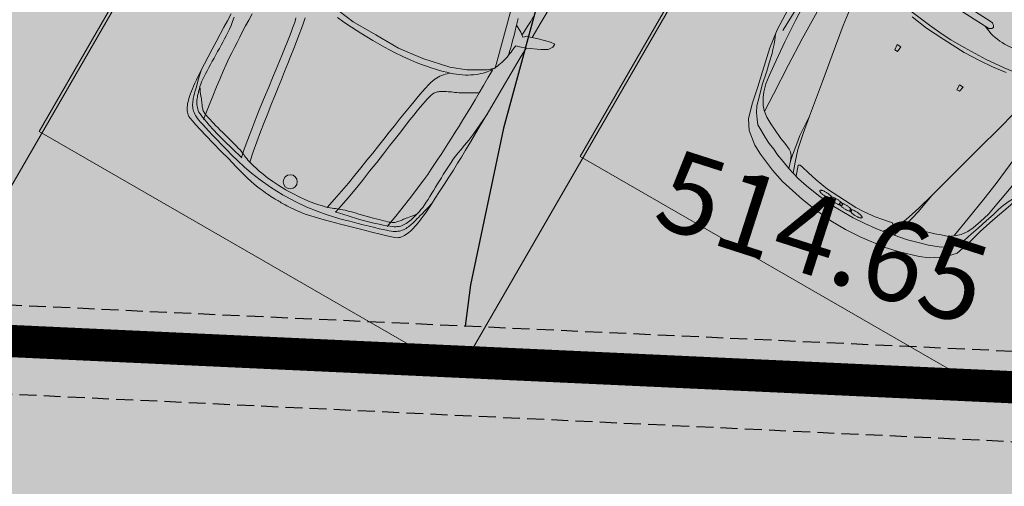
# Model space of a CAD drawing. Units: millimetres. Extents: x -184056 to 15114, y -67350 to 67204.
# Drawn here: x -159463 to -153361, y -35331 to -32437 of the extents above; entities that cross this region are included whole.
import ezdxf
from ezdxf.xclip import XClip

# ---------------------------------------------------------------- set-up
doc = ezdxf.new("R2010")
doc.units = ezdxf.units.MM
doc.header["$LTSCALE"] = 30
doc.header["$XCLIPFRAME"] = 2
for name, pattern in [('107', [5, 3.5, -1.5]), ('ACAD_ISO07W100', [3, 0, -3]), ('STYLE_11', [2.706693, 1.919291, -0.295276, 0.19685, -0.295276])]:
    doc.linetypes.add(name, pattern=pattern)
for name, color, linetype in [('BETONI', 254, '107'), ('MIWIS NAKVETI', 1, 'Continuous'), ('SURFACE1-TP-CONT-MIN', 32, 'Continuous')]:
    doc.layers.add(name, color=color, linetype=linetype)
for name, color, linetype, lineweight in [('CAR', 251, 'Continuous', 0), ('HATCH', 251, 'Continuous', 0), ('Napr.map', 7, 'Continuous', 15), ('PIKETI', 7, 'Continuous', 0), ('SENOBA', 7, 'Continuous', 5)]:
    doc.layers.add(name, color=color, linetype=linetype, lineweight=lineweight)
doc.layers.add('TOPO', color=7, linetype='Continuous', lineweight=15, transparency=0.6)
doc.styles.add('10mm', font='simplex', dxfattribs={"height": 5})

# ---------------------------------------------------------------- blocks, each defined once
blk = doc.blocks.new('nh')
at = {"layer": 'CAR', "linetype": 'ACAD_ISO07W100'}
h = blk.add_hatch(color=255, dxfattribs=at)
h.dxf.hatch_style = 1
h.paths.add_polyline_path([(-79.77, -13.74), (-59.48, -8), (-25.35, -0.88), (-4.66, 0.29), (28.3, -6.33), (52.97, -14.82), (70.99, -21.75), (75.94, -31.55), (77.05, -48.97), (76.33, -85.41), (75.37, -105.7), (71.13, -182.45), (65.04, -295.21), (62.51, -348.73), (61.66, -358.93), (55.12, -402.01), (47.35, -432.24), (40.6, -437.75), (24.68, -440.57), (-24.05, -441.25), (-60.56, -437.88), (-93.04, -431.53), (-103.71, -424.34), (-106.43, -412.4), (-109.34, -375.34), (-108.49, -327.02), (-103.16, -253.41), (-98.83, -188.51), (-94.08, -116.3), (-90.34, -65.85), (-86.19, -29.83), (-81.88, -16.37)])
blk.add_lwpolyline([(-98.83, -188.51), (-94.08, -116.3), (-90.34, -65.85), (-86.19, -29.83), (-81.88, -16.37), (-79.77, -13.74), (-59.48, -8), (-25.35, -0.88), (-4.66, 0.29), (28.3, -6.33), (52.97, -14.82), (70.99, -21.75), (75.94, -31.55), (77.05, -48.97), (76.33, -85.41), (75.37, -105.7)], dxfattribs=at)
at = {"layer": 'CAR'}
for points in [[(-96.53, -153.6), (-96.07, -146.61), (-94.64, -124.73), (-93.52, -107.88), (-92.69, -95.52), (-92.08, -86.63), (-91.6, -80.21), (-91.2, -75.25), (-90.8, -70.73), (-90.34, -65.85), (-89.83, -60.63), (-89.29, -55.28), (-88.75, -50.05), (-88.22, -45.15), (-87.73, -40.81), (-87.29, -37.19), (-86.89, -34.24), (-86.53, -31.83), (-86.19, -29.83), (-85.86, -28.14), (-85.54, -26.62), (-85.21, -25.18), (-84.87, -23.79), (-84.5, -22.47), (-84.11, -21.21), (-83.68, -20.01), (-83.22, -18.88), (-82.71, -17.81), (-82.17, -16.83), (-81.6, -15.92), (-81, -15.1), (-80.39, -14.37), (-79.77, -13.74), (-79.1, -13.2), (-78.21, -12.71), (-76.86, -12.19), (-74.84, -11.59), (-71.92, -10.84), (-67.87, -9.88), (-62.58, -8.69), (-56.37, -7.32), (-49.7, -5.87), (-42.99, -4.43), (-36.69, -3.11), (-31.24, -2), (-26.96, -1.17), (-23.74, -0.59), (-21.34, -0.21), (-19.53, 0.01), (-18.08, 0.13), (-16.75, 0.19), (-15.37, 0.24), (-13.92, 0.29), (-12.44, 0.33), (-10.99, 0.36), (-9.59, 0.38), (-8.29, 0.38), (-7.12, 0.37), (-6.07, 0.35), (-5.11, 0.31), (-4.22, 0.27), (-3.37, 0.22), (-2.55, 0.17), (-1.73, 0.12), (-0.89, 0.06), (0, 0), (0.96, -0.08), (2.01, -0.18), (3.17, -0.31)], [(-2.53, -4.46), (-11.71, -4.24), (-19.61, -4.43), (-26.44, -4.94), (-32.42, -5.68), (-37.76, -6.58), (-42.68, -7.56), (-47.34, -8.53), (-51.73, -9.48), (-55.83, -10.39), (-59.56, -11.24), (-62.89, -12.01), (-65.77, -12.7), (-68.17, -13.28), (-70.14, -13.79), (-71.75, -14.24), (-73.07, -14.65), (-74.17, -15.06), (-75.13, -15.48), (-76, -15.94), (-76.8, -16.44), (-77.54, -16.98), (-78.21, -17.57), (-78.84, -18.2), (-79.42, -18.87), (-79.95, -19.59), (-80.45, -20.34), (-80.91, -21.11), (-81.33, -21.89), (-81.71, -22.67), (-82.05, -23.44), (-82.36, -24.18), (-82.65, -24.93), (-82.93, -25.72), (-83.22, -26.57), (-83.54, -27.53), (-83.89, -28.61), (-84.3, -29.86), (-84.79, -31.35), (-85.36, -33.17), (-86.03, -35.38), (-86.82, -38.06), (-87.73, -41.31)], [(-3.14, -4.42), (6, -5.32), (13.82, -6.46), (20.54, -7.79), (26.39, -9.25), (31.58, -10.79), (36.34, -12.35), (40.85, -13.88), (45.1, -15.35), (49.05, -16.75), (52.66, -18.04), (55.87, -19.21), (58.65, -20.24), (60.96, -21.11), (62.85, -21.85), (64.4, -22.49), (65.66, -23.06), (66.7, -23.6), (67.6, -24.13), (68.41, -24.69), (69.14, -25.29), (69.81, -25.92), (70.41, -26.58), (70.95, -27.28), (71.45, -28.02), (71.89, -28.79), (72.3, -29.6), (72.66, -30.42), (72.98, -31.25), (73.27, -32.07), (73.52, -32.87), (73.73, -33.65), (73.93, -34.43), (74.11, -35.24), (74.29, -36.12), (74.49, -37.11), (74.72, -38.22), (74.97, -39.52), (75.27, -41.06), (75.62, -42.92), (76.02, -45.2), (76.47, -47.96), (76.99, -51.29)], [(3.17, -0.31), (4.46, -0.47), (5.84, -0.66), (7.29, -0.86), (8.74, -1.08), (10.18, -1.3), (11.55, -1.52), (12.85, -1.75), (14.28, -2.04), (16.05, -2.48), (18.38, -3.14), (21.51, -4.11), (25.66, -5.45), (30.94, -7.21), (37.03, -9.28), (43.52, -11.52), (49.97, -13.76), (55.96, -15.87), (61.07, -17.7), (64.98, -19.14), (67.79, -20.23), (69.72, -21.07), (70.99, -21.75), (71.82, -22.35), (72.41, -22.97), (72.96, -23.67), (73.48, -24.46), (73.97, -25.35), (74.43, -26.32), (74.85, -27.36), (75.22, -28.48), (75.55, -29.66), (75.82, -30.9), (76.06, -32.2), (76.26, -33.56), (76.44, -34.98), (76.59, -36.45), (76.73, -37.99), (76.85, -39.72), (76.94, -41.73), (77.01, -44.17), (77.05, -47.15), (77.05, -50.8), (77.02, -55.16), (76.95, -60.09), (76.86, -65.35), (76.74, -70.72), (76.61, -75.97), (76.48, -80.87), (76.33, -85.41), (76.13, -90.38)], [(-36.59, -9.61), (-44.93, -11.02), (-51.64, -12.26), (-56.94, -13.35), (-61.1, -14.29), (-64.35, -15.1), (-66.93, -15.81), (-69.05, -16.42), (-70.81, -16.96), (-72.26, -17.45), (-73.46, -17.93), (-74.47, -18.42), (-75.34, -18.95), (-76.13, -19.53), (-76.85, -20.16), (-77.51, -20.85), (-78.11, -21.57), (-78.66, -22.32), (-79.16, -23.1), (-79.61, -23.9), (-80.04, -24.72), (-80.44, -25.58), (-80.82, -26.48), (-81.2, -27.43), (-81.59, -28.45), (-81.98, -29.54), (-82.37, -30.71), (-82.76, -31.99), (-83.13, -33.39), (-83.48, -34.92), (-83.8, -36.61), (-84.08, -38.45), (-84.33, -40.43), (-84.55, -42.53), (-84.75, -44.7), (-84.94, -46.94), (-85.12, -49.2), (-85.3, -51.46), (-85.48, -53.73), (-85.66, -55.98), (-85.85, -58.24), (-86.04, -60.48), (-86.24, -62.7), (-86.44, -64.92), (-86.68, -67.15), (-86.95, -69.42), (-87.29, -71.75), (-87.72, -74.18), (-88.25, -76.72), (-88.89, -79.45), (-89.65, -82.64), (-90.5, -86.63), (-91.43, -91.72), (-92.42, -98.24), (-93.47, -106.51)], [(-36.89, -9.65), (-38.36, -14.93), (-39.87, -21.03), (-41.4, -27.7), (-42.91, -34.69), (-44.39, -41.77), (-45.81, -48.7), (-47.13, -55.26), (-48.36, -61.41), (-49.5, -67.13), (-50.54, -72.38), (-51.5, -77.16), (-52.36, -81.45), (-53.14, -85.23), (-53.84, -88.53), (-54.47, -91.38), (-55.04, -93.84), (-55.56, -95.93), (-56.03, -97.68), (-56.47, -99.15), (-56.88, -100.36), (-57.28, -101.35), (-57.67, -102.16), (-58.05, -102.82), (-58.45, -103.38), (-58.87, -103.87), (-59.31, -104.3), (-59.79, -104.7), (-60.31, -105.06), (-60.89, -105.42), (-61.52, -105.78), (-62.22, -106.16), (-62.99, -106.55), (-63.8, -106.94), (-64.67, -107.34), (-65.58, -107.74), (-66.52, -108.13), (-67.5, -108.51), (-68.5, -108.89), (-69.54, -109.28), (-70.62, -109.7), (-71.75, -110.16), (-72.93, -110.67), (-74.17, -111.24), (-75.53, -111.9), (-77.04, -112.66), (-78.78, -113.54), (-80.79, -114.57), (-83.13, -115.76)], [(-3.01, -8.15), (-8.03, -7.98), (-12.51, -7.99), (-16.49, -8.12), (-20, -8.37), (-23.05, -8.68), (-25.67, -9.03), (-27.9, -9.39), (-29.78, -9.76), (-31.37, -10.13), (-32.72, -10.49), (-33.89, -10.85), (-34.92, -11.21), (-35.88, -11.56), (-36.82, -11.91), (-37.82, -12.26), (-38.94, -12.61), (-40.24, -12.98), (-41.8, -13.37), (-43.65, -13.78), (-45.75, -14.21), (-48.01, -14.65), (-50.37, -15.09), (-52.76, -15.54), (-55.09, -15.99), (-57.3, -16.42), (-59.37, -16.85), (-61.3, -17.25), (-63.07, -17.64), (-64.67, -18), (-66.1, -18.33), (-67.35, -18.62), (-68.43, -18.9), (-69.37, -19.15), (-70.19, -19.41), (-70.91, -19.67), (-71.54, -19.94), (-72.13, -20.25), (-72.66, -20.58), (-73.16, -20.94), (-73.64, -21.35), (-74.11, -21.8), (-74.58, -22.3), (-75.06, -22.84), (-75.55, -23.43), (-76.07, -24.05), (-76.61, -24.69), (-77.17, -25.35), (-77.75, -26.01), (-78.37, -26.67), (-79.05, -27.39), (-79.81, -28.22), (-80.68, -29.22), (-81.7, -30.45), (-82.89, -31.98)], [(-31.04, -9.98), (-32.79, -16.61), (-34.4, -23.05), (-35.89, -29.32), (-37.27, -35.41), (-38.57, -41.34), (-39.8, -47.12), (-40.98, -52.76), (-42.12, -58.25), (-43.23, -63.61), (-44.32, -68.84), (-45.38, -73.94), (-46.43, -78.92), (-47.47, -83.76), (-48.49, -88.41), (-49.48, -92.78), (-50.42, -96.8), (-51.3, -100.39), (-52.1, -103.46), (-52.82, -105.98), (-53.49, -108), (-54.11, -109.62), (-54.71, -110.93), (-55.32, -112.04), (-55.96, -113.04), (-56.65, -114), (-57.4, -114.93), (-58.21, -115.82), (-59.08, -116.65), (-60.02, -117.43), (-61.04, -118.12)], [(-3.1, -8.15), (1.9, -8.59), (6.35, -9.13), (10.28, -9.75), (13.73, -10.41), (16.72, -11.09), (19.28, -11.75), (21.45, -12.38), (23.28, -12.97), (24.81, -13.53), (26.11, -14.06), (27.22, -14.56), (28.21, -15.04), (29.11, -15.5), (30.01, -15.96), (30.96, -16.43), (32.02, -16.92), (33.27, -17.44), (34.77, -18.01), (36.56, -18.64), (38.59, -19.32), (40.78, -20.03), (43.08, -20.76), (45.39, -21.49), (47.65, -22.21), (49.79, -22.91), (51.8, -23.59), (53.66, -24.22), (55.37, -24.82), (56.92, -25.37), (58.3, -25.87), (59.5, -26.31), (60.54, -26.71), (61.44, -27.08), (62.22, -27.43), (62.9, -27.78), (63.51, -28.13), (64.04, -28.5), (64.54, -28.89), (64.99, -29.32), (65.41, -29.78), (65.83, -30.28), (66.23, -30.83), (66.64, -31.43), (67.06, -32.08), (67.5, -32.75), (67.95, -33.46), (68.43, -34.17), (68.93, -34.9), (69.47, -35.63), (70.05, -36.42), (70.71, -37.34), (71.46, -38.44), (72.32, -39.79), (73.31, -41.45)], [(-69.55, -16.22), (-71.35, -24.31), (-72.85, -31.37), (-74.11, -37.56), (-75.15, -43), (-76.02, -47.84), (-76.75, -52.23), (-77.37, -56.3), (-77.91, -60.14), (-78.39, -63.83), (-78.83, -67.47), (-79.23, -71.13), (-79.64, -74.9), (-80.04, -78.85), (-80.46, -82.97), (-80.87, -87.26), (-81.28, -91.71), (-81.68, -96.3), (-82.07, -101.02), (-82.43, -105.86), (-82.78, -110.82), (-83.12, -115.91), (-83.45, -121.14), (-83.78, -126.5), (-84.12, -132.02)], [(24.5, -13.35), (25.44, -20.14), (26.26, -26.73), (26.98, -33.13), (27.61, -39.34), (28.18, -45.39), (28.71, -51.28), (29.2, -57.01), (29.67, -62.61), (30.13, -68.06), (30.57, -73.38), (31.01, -78.57), (31.45, -83.64), (31.9, -88.57), (32.35, -93.31), (32.8, -97.77), (33.25, -101.87), (33.69, -105.54), (34.11, -108.69)], [(30.06, -13.65), (38.17, -16.06), (44.67, -18.1), (49.81, -19.82), (53.82, -21.25), (56.94, -22.45), (59.42, -23.47), (61.45, -24.33), (63.13, -25.08), (64.51, -25.74), (65.65, -26.37), (66.59, -26.97), (67.39, -27.6), (68.11, -28.27), (68.75, -28.99), (69.32, -29.75), (69.83, -30.53), (70.28, -31.35), (70.68, -32.18), (71.04, -33.03), (71.36, -33.9), (71.65, -34.8), (71.93, -35.74), (72.19, -36.73), (72.44, -37.79), (72.7, -38.91), (72.95, -40.13), (73.18, -41.44), (73.38, -42.88), (73.54, -44.44), (73.66, -46.15), (73.71, -48.01), (73.72, -50.01), (73.69, -52.12), (73.62, -54.3), (73.54, -56.54), (73.45, -58.81), (73.35, -61.08), (73.26, -63.35), (73.17, -65.61), (73.08, -67.87), (73, -70.12), (72.93, -72.35), (72.86, -74.58), (72.82, -76.82), (72.82, -79.11), (72.88, -81.46), (73.01, -83.92), (73.23, -86.5), (73.54, -89.29)], [(30.35, -13.72), (31.17, -19.15), (31.93, -25.38), (32.64, -32.18), (33.3, -39.31), (33.92, -46.52), (34.48, -53.56), (35, -60.24), (35.48, -66.5), (35.92, -72.3), (36.32, -77.65), (36.69, -82.51), (37.03, -86.87), (37.35, -90.71), (37.65, -94.07), (37.93, -96.99), (38.2, -99.49), (38.46, -101.62), (38.72, -103.43), (38.97, -104.93), (39.24, -106.18)], [(61.98, -24.19), (62.78, -32.44), (63.42, -39.63), (63.92, -45.92), (64.3, -51.45), (64.58, -56.36), (64.77, -60.81), (64.9, -64.92), (64.97, -68.8), (65, -72.52), (64.99, -76.19), (64.96, -79.87), (64.9, -83.66), (64.83, -87.63), (64.74, -91.77), (64.63, -96.08)], [(-89.78, -150.16), (-89.69, -149.4), (-89.54, -148.38), (-89.35, -147.3), (-89.11, -146.09), (-88.83, -144.78), (-88.5, -143.4), (-88.13, -141.98), (-87.72, -140.58), (-87.27, -139.22), (-86.79, -137.94), (-86.28, -136.74), (-85.73, -135.61), (-85.14, -134.54), (-84.51, -133.5), (-83.85, -132.51), (-83.15, -131.53), (-82.39, -130.58), (-81.58, -129.64), (-80.69, -128.72), (-79.73, -127.81), (-78.68, -126.9), (-77.53, -125.99), (-76.29, -125.1), (-74.97, -124.23), (-73.56, -123.39), (-72.08, -122.58), (-70.52, -121.81), (-68.9, -121.09), (-67.2, -120.42), (-65.42, -119.79), (-63.54, -119.2), (-61.56, -118.64), (-59.46, -118.11), (-57.23, -117.6), (-54.84, -117.11), (-52.28, -116.65), (-49.51, -116.21), (-46.52, -115.8), (-43.26, -115.41), (-39.69, -115.05), (-35.6, -114.76), (-30.78, -114.58), (-25, -114.56), (-18.03, -114.73), (-9.54, -115.16), (-1.07, -115.76), (5.87, -116.43), (11.61, -117.15), (16.37, -117.91)], [(-90.69, -159.61), (-90.96, -162.54), (-91.25, -165.81), (-91.57, -169.39), (-91.9, -173.26)], [(-83.96, -167.91), (-84.77, -164.44), (-85.53, -161.13), (-86.22, -158.06), (-86.81, -155.36), (-87.29, -153.08), (-87.67, -151.16), (-87.99, -149.47), (-88.27, -147.91), (-88.53, -146.36), (-88.81, -144.71)], [(-89.78, -150.16), (-90.16, -152.05), (-92.68, -152.46), (-96.83, -153.68), (-105.22, -156.94), (-109.17, -159.14), (-111.04, -161.57), (-111.38, -163.79), (-108.38, -163.82), (-104.57, -162.98), (-99.72, -161.96), (-95.78, -160.82), (-93.95, -160.73), (-91.59, -158.83), (-89.13, -160.97), (-84.96, -163.61)], [(-99.57, -199.74), (-97.76, -172.21), (-97.03, -161.18)]]:
    blk.add_lwpolyline(points, dxfattribs=at)
blk.add_lwpolyline([(-72.62, -194.23), (-85.01, -133.89), (-81.17, -130.72), (-69.88, -125.08), (-59.72, -121.81), (-42.28, -118.97), (-25.93, -118.02), (-9.78, -119), (6.38, -119.98), (22.49, -122.9), (39.46, -127.82), (49.16, -132.3), (59.68, -139.26), (63.11, -142.87), (43.52, -201.27), (27.75, -196.66), (15.06, -193.46), (2.79, -191.26), (-6.42, -190.7), (-14.09, -190.24), (-21.77, -189.77), (-30.98, -189.21), (-43.42, -189.92), (-56.41, -191.56)], close=True, dxfattribs=at)
blk.add_circle((-3.4, -13.81), 4.38, dxfattribs=at)
blk = doc.blocks.new('nmk')
at = {"layer": 'CAR', "linetype": 'ACAD_ISO07W100'}
h = blk.add_hatch(color=255, dxfattribs=at)
h.dxf.hatch_style = 1
h.paths.add_polyline_path([(-81.31, -17.47), (-64.41, -7.03), (-43.28, -1.38), (-21.57, 0.51), (5.83, -0.62), (32.17, -5.95), (52.47, -14.11), (65.77, -23.45), (70.98, -34.16), (74.31, -49.56), (78.86, -70.44), (81.16, -86.24), (81.41, -111.47), (79.76, -135.74), (75.94, -154.71), (74.46, -187.89), (66.47, -328.5), (65.86, -356.19), (55.29, -440.43), (51.61, -459.31), (48.64, -474.56), (42.1, -484.33), (29.97, -487.7), (4.69, -488.83), (-24.53, -488.29), (-51.89, -486.63), (-83.64, -482.57), (-99.98, -479.45), (-110.99, -471.85), (-114.3, -457.5), (-116.06, -442.85), (-117.64, -427.72), (-118.65, -411.03), (-119.3, -375.9), (-114.69, -315.81), (-112.75, -276.58), (-106.16, -176.73), (-103.88, -152.34), (-105.18, -134.13), (-106.14, -117.27), (-101.6, -75.16), (-96.84, -59.02), (-89.82, -39.08), (-83.88, -17.45), (-70.42, -9.33), (-56.12, -4.57), (-34.96, -0.55), (-11.16, 0.68), (-49.32, -4.44)])
at = {"layer": 'CAR', "ltscale": 0.1}
blk.add_line((77.87, -87.64), (76.55, -127.02), dxfattribs=at)
at = {"layer": 'CAR', "linetype": 'ACAD_ISO07W100'}
blk.add_lwpolyline([(-96.84, -59.02), (-89.82, -39.08), (-83.88, -17.45), (-70.42, -9.33), (-56.12, -4.57), (-34.96, -0.55), (-11.16, 0.68), (-81.31, -17.47), (-64.41, -7.03), (-43.28, -1.38), (-21.57, 0.51), (5.83, -0.62), (32.17, -5.95), (52.47, -14.11), (65.77, -23.45), (70.98, -34.16), (74.31, -49.56), (78.86, -70.44), (81.16, -86.24), (81.41, -111.47)], dxfattribs=at)
at = {"layer": 'CAR', "ltscale": 0.1}
for points in [[(-5.83, 0.62), (-16.49, 0.73), (-26.64, 0.28), (-43.28, -1.38), (-52.47, -3.49), (-64.41, -7.03), (-70.42, -9.33), (-78.74, -14.69), (-83.88, -20.24), (-87.08, -29.12), (-89.82, -39.08), (-93.09, -49.01), (-98.18, -62.57), (-101.6, -75.16), (-103.54, -89.44), (-106.11, -114.35), (-106.19, -124.47), (-105.18, -134.13), (-104.7, -143.76), (-104.68, -152.29), (-106.16, -176.73)], [(-5.83, 0.62), (5.83, -0.62), (15.86, -2.29), (32.17, -5.95), (41.04, -9.15), (52.47, -14.11), (58.15, -17.12), (65.77, -23.45), (69.66, -29.55), (72.3, -38.78), (74.31, -49.56), (76.39, -59.29), (79.74, -74.42), (81.16, -86.24), (81.69, -103.87), (80.9, -125.68), (79.76, -135.74), (77.58, -145.21), (75.94, -154.71), (75.46, -162.68), (74.46, -187.89)], [(-41.17, -10.57), (-44.39, -10.91), (-53.02, -12.52), (-59.52, -14.26), (-66.02, -15.99), (-69.84, -17.36), (-73.66, -18.73), (-77, -21.19), (-80.95, -24.69), (-83.89, -29.31), (-85.84, -35.06), (-87.76, -40.27), (-89.74, -46.55), (-91.69, -52.3), (-93.01, -56.48), (-94.3, -60.14), (-96.15, -64.29), (-97.34, -66.35), (-98.53, -68.41), (-100.58, -71.41)], [(-41.17, -10.57), (-43.08, -15.78), (-46.19, -23.06), (-49.46, -33), (-52.79, -43.99), (-58.92, -66.02), (-63.67, -82.79), (-69.08, -101.66), (-71.85, -112.16), (-75.25, -124.22), (-77.23, -130.49), (-78.55, -134.68), (-79.71, -136.21), (-81.37, -137.18), (-83.03, -138.14), (-85.25, -139.61), (-88.63, -142.6), (-90.35, -144.63), (-92.07, -146.66)], [(-44.39, -10.91), (-45.67, -14.56), (-46.96, -18.22), (-49.01, -25.56), (-50.39, -30.81), (-52.79, -43.99)], [(29.03, -13.76), (24.31, -12.4), (18, -10.96), (8.5, -9.31), (-3.16, -8.07), (-17, -7.77), (-25.03, -8.35), (-32.01, -8.99), (-37.91, -9.7), (-41.17, -10.57)], [(26.4, -13.07), (28.67, -19.6), (27.58, -20.07), (25.98, -19.97), (20.74, -18.59), (14.43, -17.14), (5.46, -15.53), (-15.26, -14.27), (-21.14, -14.45), (-28.64, -15.06), (-33.49, -15.83), (-37.8, -16.64), (-39.43, -17.07), (-40.46, -16.48), (-40.92, -15.38), (-39.73, -13.32), (-37.38, -9.73)], [(-103.41, -175.3), (-99.19, -123.3), (-96.68, -99.45), (-94.55, -81.99), (-92.81, -70.89), (-90.48, -58.77), (-88.93, -50.87), (-86.95, -44.59), (-85.01, -38.84), (-83.19, -35.22), (-80.3, -31.66), (-78.05, -29.66), (-74.14, -26.7), (-69.79, -25.36), (-65.98, -24), (-58.38, -21.79), (-55.16, -21.45), (-50.81, -20.12), (-49.15, -19.15), (-47.46, -17.65), (-45.67, -14.56)], [(29.03, -13.76), (32.68, -15.04), (37.9, -16.96), (43.11, -18.88), (46.74, -20.7), (50.89, -22.55), (54.51, -24.37), (58.63, -26.75), (62.76, -29.13), (64.72, -31.92), (67.18, -35.27), (69.08, -39.12), (70.36, -44.52), (72.56, -52.12), (74.17, -60.75), (75.44, -66.16), (76.68, -72.1), (77.61, -74.29), (78.48, -77.54), (79.39, -80.27), (80.85, -83.71)], [(29.03, -13.76), (31.3, -20.29), (33.5, -27.89), (35.55, -38.15), (37.53, -49.47), (40.96, -72.07), (43.64, -89.3), (46.74, -108.68), (48.22, -119.43), (50.13, -131.82), (51.34, -138.29), (52.14, -142.6), (53.11, -144.26), (54.64, -145.42), (56.17, -146.58), (58.2, -148.3), (61.19, -151.68), (63.62, -155.56)], [(32.68, -15.04), (34.02, -19.39), (34.86, -23.18), (36, -30.71), (36.74, -36.09), (37.53, -49.47)], [(71.91, -185.93), (74.01, -133.8), (74.4, -109.82), (74.11, -97.01), (73.41, -82.04), (72.22, -66.5), (71.61, -59), (70.87, -53.62), (69.57, -48.74), (68.17, -45.46), (65.77, -41.05), (63.77, -38.79), (60.21, -35.91), (56.09, -33.53), (52.47, -31.71), (46.25, -28.67), (42.6, -27.38), (38.45, -25.53), (36.92, -24.37), (35.42, -22.68), (34.02, -19.39)], [(-76.96, -29.2), (-79.35, -42.38), (-81.88, -57.69), (-83.69, -69.85), (-87.81, -102.66), (-90.51, -129.69), (-92.33, -150.91)], [(63.24, -38.76), (63.59, -50.51), (64.49, -70.83), (64.99, -88.99), (65.04, -114.59), (64.33, -143.87), (63.4, -159.28)], [(-35.98, -108.48), (-36.7, -111.9), (-34, -112.07), (-34.11, -108.59), (-35.98, -108.48)], [(11.53, -111.36), (11.84, -114.85), (9.13, -114.68), (9.66, -111.24), (11.53, -111.36)], [(-11.72, -131.8), (-26.6, -130.9), (-37.82, -131.28), (-46.38, -131.83), (-55.51, -132.88)], [(-89.71, -151.6), (-87.39, -148.54), (-84.01, -145.55), (-79.53, -142.09), (-72.4, -138.78), (-66.43, -137.01), (-61.02, -135.74), (-52.95, -134.63), (-40.64, -133.78), (-25.17, -133.65), (-15.57, -133.7)], [(62.24, -160.81), (60.31, -157.49), (57.31, -154.11), (53.29, -150.14), (46.61, -146), (40.89, -143.52), (35.68, -141.6), (27.8, -139.53), (15.68, -137.19), (0.34, -135.2), (-9.19, -134.08), (-15.57, -133.7)], [(-11.72, -131.8), (1.03, -132.57), (12.12, -134.31)], [(2.43, -153.45), (-32.63, -151.33), (-34.29, -152.29), (-34.89, -153.32), (-34.42, -154.42), (-32.89, -155.58), (-31.3, -155.67), (3.77, -157.8), (5.42, -156.83), (6.58, -155.3), (5.59, -154.18), (2.43, -153.45)]]:
    blk.add_lwpolyline(points, dxfattribs=at)
for points in [[(-12.95, -11.1, 0.157151), (-13.02, -10.85, 0.089885), (-13.26, -10.61, 0.049107), (-13.65, -10.38, 0.030664), (-14.19, -10.16, 0.021775), (-14.85, -9.97, 0.01717), (-15.6, -9.81, 0.014777), (-16.42, -9.7, 0.01374), (-17.28, -9.63, 0.01374), (-18.14, -9.6, 0.014777), (-18.97, -9.62, 0.01717), (-19.74, -9.69, 0.021775), (-20.41, -9.8, 0.030664), (-20.97, -9.96, 0.049107), (-21.39, -10.14, 0.089885), (-21.65, -10.36, 0.157151), (-21.75, -10.59, 0.157151), (-21.68, -10.83, 0.089885), (-21.44, -11.08, 0.049107), (-21.05, -11.31, 0.030664), (-20.51, -11.53, 0.021775), (-19.85, -11.72, 0.01717), (-19.1, -11.87, 0.014777), (-18.28, -11.99, 0.01374), (-17.42, -12.06, 0.01374), (-16.56, -12.09, 0.014777), (-15.73, -12.06, 0.01717), (-14.96, -12, 0.021775), (-14.29, -11.88, 0.030664), (-13.73, -11.73, 0.049107), (-13.31, -11.54, 0.089885), (-13.05, -11.33, 0.157151)], [(-5.26, -11.62, 0.155706), (-5.32, -11.37, 0.089916), (-5.56, -11.13, 0.04943), (-5.95, -10.89, 0.030953), (-6.49, -10.66, 0.02201), (-7.14, -10.46, 0.017367), (-7.9, -10.3, 0.014952), (-8.72, -10.17, 0.013905), (-9.57, -10.09, 0.013905), (-10.43, -10.06, 0.014952), (-11.26, -10.07, 0.017367), (-12.03, -10.14, 0.02201), (-12.71, -10.24, 0.030953), (-13.27, -10.39, 0.04943), (-13.69, -10.58, 0.089916), (-13.96, -10.79, 0.155706), (-14.06, -11.03, 0.155706), (-13.99, -11.27, 0.089916), (-13.75, -11.52, 0.04943), (-13.36, -11.76, 0.030953), (-12.83, -11.99, 0.02201), (-12.17, -12.18, 0.017367), (-11.42, -12.35, 0.014952), (-10.6, -12.47, 0.013905), (-9.74, -12.56, 0.013905), (-8.88, -12.59, 0.014952), (-8.05, -12.57, 0.017367), (-7.28, -12.51, 0.02201), (-6.6, -12.4, 0.030953), (-6.04, -12.25, 0.04943), (-5.62, -12.07, 0.089916), (-5.36, -11.85, 0.155706)], [(-7.27, -11.5, 0.155706), (-7.2, -11.74, 0.089916), (-6.96, -11.99, 0.04943), (-6.56, -12.22, 0.030953), (-6.03, -12.44, 0.02201), (-5.37, -12.63, 0.017367), (-4.61, -12.78, 0.014952), (-3.79, -12.9, 0.013905), (-2.93, -12.97, 0.013905), (-2.07, -12.99, 0.014952), (-1.24, -12.97, 0.017367), (-0.47, -12.89, 0.02201), (0.2, -12.78, 0.030953), (0.76, -12.62, 0.04943), (1.18, -12.43, 0.089916), (1.44, -12.21, 0.155706), (1.54, -11.97, 0.155706), (1.47, -11.73, 0.089916), (1.23, -11.48, 0.04943), (0.83, -11.25, 0.030953), (0.3, -11.03, 0.02201), (-0.36, -10.84, 0.017367), (-1.12, -10.69, 0.014952), (-1.94, -10.57, 0.013905), (-2.8, -10.5, 0.013905), (-3.66, -10.48, 0.014952), (-4.49, -10.51, 0.017367), (-5.26, -10.58, 0.02201), (-5.93, -10.7, 0.030953), (-6.49, -10.85, 0.04943), (-6.91, -11.04, 0.089916), (-7.17, -11.26, 0.155706)], [(0.43, -11.91, 0.157151), (0.5, -12.15, 0.089885), (0.74, -12.39, 0.049107), (1.13, -12.63, 0.030664), (1.66, -12.85, 0.021775), (2.32, -13.04, 0.01717), (3.08, -13.2, 0.014777), (3.9, -13.33, 0.01374), (4.75, -13.4, 0.01374), (5.61, -13.44, 0.014777), (6.44, -13.42, 0.01717), (7.21, -13.36, 0.021775), (7.89, -13.25, 0.030664), (8.45, -13.1, 0.049107), (8.87, -12.91, 0.089885), (9.13, -12.7, 0.157151), (9.23, -12.47, 0.157151), (9.16, -12.23, 0.089885), (8.93, -11.98, 0.049107), (8.53, -11.75, 0.030664), (8, -11.53, 0.021775), (7.34, -11.33, 0.01717), (6.59, -11.17, 0.014777), (5.77, -11.05, 0.01374), (4.91, -10.97, 0.01374), (4.05, -10.94, 0.014777), (3.22, -10.96, 0.01717), (2.45, -11.02, 0.021775), (1.77, -11.13, 0.030664), (1.22, -11.28, 0.049107), (0.8, -11.46, 0.089885), (0.53, -11.67, 0.157151)]]:
    blk.add_lwpolyline(points, format="xyb", close=True, dxfattribs=at)
blk.add_arc((-45.84, -181.92), 34.2, 62.93779, 160.37621, dxfattribs=at)
blk = doc.blocks.new('A$C17A542A5')
at = {"layer": 'CAR'}
for name, p, rotation in [('nmk', (137.3, -1121.26), 150.6365424479165), ('nh', (-202.12, -1111.27), 153.2410044163421)]:
    blk.add_blockref(name, p, dxfattribs=dict(at, rotation=rotation))
blk = doc.blocks.new('ezoii')
at = {"layer": 'Napr.map'}
for points in [[(-5224.53, -2242.09), (-4964.72, -2392.09), (-5239.72, -2868.41), (-5499.53, -2718.41)], [(-4889.21, -2257.55), (-4629.4, -2407.55), (-4904.4, -2883.86), (-5164.21, -2733.86)], [(-4553.9, -2273), (-4294.09, -2423), (-4569.09, -2899.31), (-4828.9, -2749.31)]]:
    blk.add_lwpolyline(points, close=True, dxfattribs=at)
blk = doc.blocks.new('tooo')
at = {"layer": 'BETONI'}
blk.add_lwpolyline([(-41813.335, -57972.923), (-33802.713, -58204.372), (-21604.637, -58781.965), (-15404.083, -58993.666), (-15380.042, -58468.77), (-21351.86, -58235.122), (-33723.48, -57664.682), (-40741.409, -57433.513), (-41936.875, -57394.135)], dxfattribs=at)
at = {"layer": 'MIWIS NAKVETI', "color": 1, "linetype": 'STYLE_11', "const_width": 200}
blk.add_lwpolyline([(60250.606, -57312.413), (-1984.149, -53656.058), (-13024.952, -58841.564), (-32962.502, -57921.277), (-31513.966, -30421.665), (-38084.168, -29472.153), (-37219.995, -13787.082), (-10084.644, 8624.452), (-84.496, 13057.72), (0, -28897.549), (60054.766, -29976.677), (60081.602, -35227.639)], close=True, dxfattribs=at)
at = {"layer": 'SURFACE1-TP-CONT-MIN', "elevation": 514500, "flags": 128}
blk.add_lwpolyline([(-23196.349, -51243.872), (-23122.442, -51782.85), (-23126.487, -52460.508), (-23185.128, -53173.205), (-23275.009, -53817.298), (-23353.71, -54213.531), (-23408.853, -54406.441), (-23440.963, -54472.961), (-23455.062, -54485.108), (-23482.67, -54486.231), (-23542.618, -54445.766), (-23641.003, -54312.678), (-23778.554, -54096.386), (-23940.529, -53969.932), (-24045.579, -54126.044), (-24229.851, -54534.914), (-24463.552, -55151.743), (-24716.89, -55931.736), (-24960.071, -56830.094), (-25163.303, -57802.018), (-25197.424, -58057.808)], dxfattribs=at)
at = {"layer": 'PIKETI', "insert": (-23992.169, -57248.165), "char_height": 500, "attachment_point": 4, "rotation": 342.1511666, "style": '10mm'}
blk.add_mtext('514.65', dxfattribs=at)

msp = doc.modelspace()

# ---------------------------------------------------------------- hatches: boundary and pattern name
at = {"layer": 'SENOBA', "true_color": 0xf2f2f2, "transparency": 33554687}
h = msp.add_hatch(color=7, dxfattribs=at)
h.dxf.hatch_style = 1
edge = h.paths.add_edge_path()
edge.add_line((-105029.3, 31935.5), (-105029.3, 26644.7))
edge.add_line((-105029.3, 26644.7), (-124129.3, 26935.5))
edge.add_line((-124129.3, 26935.5), (-124129.3, 24035.5))
edge.add_line((-124129.3, 24035.5), (-124829.3, 24035.5))
edge.add_line((-124829.3, 24035.5), (-132299.9, 24035.5))
edge.add_line((-132299.9, 24035.5), (-132299.9, -27400))
edge.add_arc((-112193, 21135.6), 52535.6, 233.52993, 247.49716, ccw=False)
edge.add_arc((-100363.4, 38801.1), 73779.9, 227.569911, 234.296792, ccw=False)
edge.add_arc((-162654.3, -27647.3), 17330.7, 43.78198, 86.7793)
edge.add_line((-161680.7, -10343.9), (-163206.4, -10263.6))
edge.add_line((-163206.4, -10263.6), (-164513.9, -38624.1))
edge.add_line((-164513.9, -38624.1), (-108407.4, -41771.7))
edge.add_line((-108407.4, -41771.7), (-67844.1, -46278.2))
edge.add_line((-67844.1, -46278.2), (-58553.7, -47289.2))
edge.add_line((-58553.7, -47289.2), (-58553.7, -37338.1))
edge.add_line((-58553.7, -37338.1), (-58584.5, -33525.3))
edge.add_line((-58584.5, -33525.3), (-61652.5, 2895.9))
edge.add_line((-61652.5, 2895.9), (-58965, 22040.2))
edge.add_line((-58965, 22040.2), (-69213.5, 26424.3))
edge.add_line((-69213.5, 26424.3), (-72455.1, 32935.5))
edge.add_line((-72455.1, 32935.5), (-82129.3, 32935.5))
edge.add_line((-82129.3, 32935.5), (-82129.3, 31935.5))
edge.add_line((-82129.3, 31935.5), (-105029.3, 31935.5))

# ---------------------------------------------------------------- block references
ref = msp.add_blockref('ezoii', (-107700.4, -5791.4), dxfattribs=dict(xscale=10, yscale=10, zscale=10))
XClip(ref).set_block_clipping_path([(-6940.8794428009, -4416.7765302983), (8979.1205571991, 6347.5170435667)])
at = {"layer": 'HATCH', "color": 4, "xscale": 10, "yscale": 10, "zscale": 10}
msp.add_blockref('A$C17A542A5', (-155857.4, -22437.8), dxfattribs=at)
at = {"layer": 'TOPO'}
ref = msp.add_blockref('tooo', (-131504.8, 23720), dxfattribs=at)
XClip(ref).set_block_clipping_path([(-45604.4028208516, -73679.1774841392), (113595.5971791479, 33963.7582545108)])

doc.saveas('drawing.dxf')
